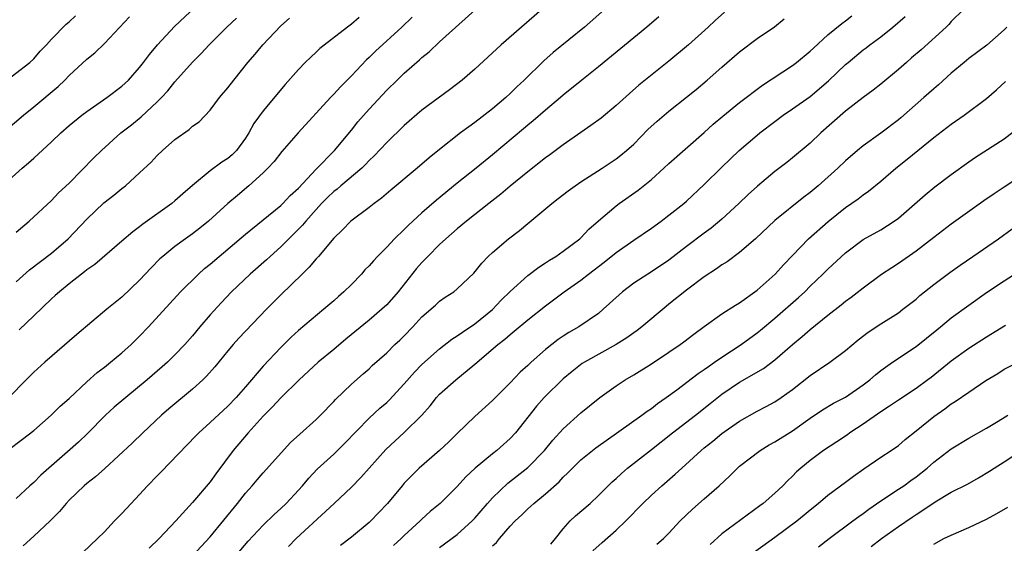
# Model space of a CAD drawing. Units: inches. Extents: x 2556000 to 2559000, y 1548000 to 1551000.
# Drawn here: x 2556547 to 2556659, y 1549738 to 1549798 of the extents above; entities that cross this region are included whole.
import ezdxf

# ---------------------------------------------------------------- set-up
doc = ezdxf.new("R2010")
doc.units = ezdxf.units.IN
doc.header["$MEASUREMENT"] = 0
doc.layers.add('LD25561548_2ft', color=135, linetype='Continuous')

msp = doc.modelspace()

# ---------------------------------------------------------------- linework, layer by layer
at = {"layer": 'LD25561548_2ft'}
for points, elevation in [([(2556545.45, 1549779), (2556547.67, 1549781), (2556548.4, 1549781.6), (2556549, 1549782.15), (2556551, 1549784), (2556552.05, 1549785), (2556553, 1549785.83), (2556554.44, 1549787), (2556555, 1549787.43), (2556557.28, 1549789), (2556559, 1549790.32), (2556559.36, 1549790.64), (2556559.73, 1549791), (2556561, 1549792.43), (2556561.45, 1549793), (2556562.1, 1549793.9), (2556563.03, 1549795), (2556564.94, 1549797.06), (2556569.11, 1549801)], 7260), ([(2556546.03, 1549749), (2556547.74, 1549750.26), (2556549, 1549751.27), (2556550.98, 1549753), (2556552, 1549754), (2556553, 1549754.89), (2556555, 1549756.77), (2556556.18, 1549757.82), (2556557, 1549758.44), (2556557.71, 1549759), (2556559, 1549760.06), (2556560.04, 1549761), (2556561, 1549761.95), (2556562, 1549763), (2556565.63, 1549767), (2556567.66, 1549769), (2556568.37, 1549769.63), (2556569, 1549770.13), (2556570, 1549771), (2556573, 1549773.54), (2556577, 1549776.78), (2556577.23, 1549777), (2556578.08, 1549777.92), (2556579, 1549778.75), (2556581, 1549780.9), (2556583.1, 1549783), (2556585, 1549785.3), (2556585.74, 1549786.26), (2556587, 1549787.69), (2556589, 1549789.84), (2556590.18, 1549791), (2556591, 1549791.78), (2556592.72, 1549793.28), (2556593, 1549793.54), (2556593.8, 1549794.2), (2556595, 1549795.32), (2556599, 1549798.92)], 7250), ([(2556606.59, 1549799), (2556601.96, 1549795), (2556599, 1549792.24), (2556597.57, 1549791), (2556596.13, 1549789.87), (2556593, 1549787.57), (2556591, 1549785.84), (2556589, 1549783.93), (2556587.59, 1549782.41), (2556587, 1549781.86), (2556586.59, 1549781.41), (2556586.17, 1549781), (2556583.8, 1549779), (2556583.38, 1549778.62), (2556583, 1549778.35), (2556582.31, 1549777.69), (2556581.63, 1549777), (2556581, 1549776.33), (2556579.82, 1549775), (2556579.47, 1549774.53), (2556577, 1549772.07), (2556575.78, 1549771), (2556575.39, 1549770.61), (2556573.54, 1549769), (2556571.43, 1549767), (2556570.25, 1549765.75), (2556569, 1549764.37), (2556567.82, 1549763), (2556567, 1549762.01), (2556566.12, 1549761), (2556565, 1549759.83), (2556564.15, 1549759), (2556563.54, 1549758.46), (2556561.84, 1549757), (2556559.42, 1549755), (2556558.11, 1549753.89), (2556557.13, 1549753), (2556555.09, 1549750.91), (2556554.06, 1549749.94), (2556552.84, 1549748.84), (2556549.81, 1549746.19), (2556549, 1549745.37), (2556548.57, 1549745), (2556547, 1549743.54)], 7248), ([(2556613.7, 1549799), (2556611.42, 1549797), (2556607.89, 1549794.11), (2556606.82, 1549793.18), (2556604.6, 1549791), (2556603.77, 1549790.23), (2556603, 1549789.47), (2556602.49, 1549789), (2556601, 1549787.73), (2556599, 1549786.17), (2556598.3, 1549785.7), (2556597.36, 1549785), (2556595, 1549783.14), (2556593.81, 1549782.19), (2556592.47, 1549781), (2556589.49, 1549778.51), (2556588.41, 1549777.59), (2556587.59, 1549777), (2556587, 1549776.54), (2556584.93, 1549775), (2556584, 1549774), (2556583, 1549773.05), (2556581.27, 1549771), (2556581, 1549770.71), (2556580.23, 1549769.77), (2556579.41, 1549769), (2556577, 1549766.66), (2556575.37, 1549765), (2556572.26, 1549761.74), (2556571.6, 1549761), (2556571, 1549760.28), (2556569.54, 1549758.46), (2556568.59, 1549757.41), (2556568.16, 1549757), (2556567, 1549755.95), (2556564.3, 1549753.7), (2556563.49, 1549753), (2556561.35, 1549751), (2556560.16, 1549749.84), (2556557.06, 1549746.94), (2556556.01, 1549745.99), (2556555, 1549745.25), (2556554.72, 1549745), (2556553, 1549743.35), (2556552.67, 1549743), (2556551.92, 1549742.08), (2556550.84, 1549741), (2556549, 1549739.26), (2556547.81, 1549738.19)], 7246), ([(2556654.38, 1549799), (2556653, 1549797.62), (2556652.71, 1549797.29), (2556652.43, 1549797), (2556649.57, 1549794.43), (2556648.5, 1549793.5), (2556647.91, 1549793), (2556647, 1549792.18), (2556645, 1549790.52), (2556644.15, 1549789.85), (2556643, 1549789.03), (2556641, 1549787.48), (2556638.2, 1549785), (2556637, 1549783.85), (2556635, 1549782.19), (2556634.34, 1549781.66), (2556633, 1549780.63), (2556631.02, 1549778.98), (2556629.98, 1549778.02), (2556628.92, 1549777), (2556627, 1549775.24), (2556625.78, 1549774.22), (2556625, 1549773.65), (2556623, 1549772.13), (2556621, 1549770.58), (2556619, 1549769.24), (2556618.61, 1549769), (2556617, 1549767.95), (2556615.73, 1549767), (2556615.34, 1549766.66), (2556613.55, 1549765), (2556613, 1549764.54), (2556610.78, 1549763), (2556609.64, 1549762.36), (2556609, 1549761.96), (2556608.43, 1549761.57), (2556607, 1549760.43), (2556605.38, 1549759), (2556605, 1549758.64), (2556604.14, 1549757.86), (2556603, 1549756.68), (2556601.33, 1549755), (2556601, 1549754.65), (2556599, 1549752.86), (2556597, 1549750.93), (2556596.03, 1549749.97), (2556594.99, 1549749.01), (2556592.68, 1549747), (2556591.84, 1549746.16), (2556591, 1549745.28), (2556590.75, 1549745), (2556589.09, 1549743), (2556588.09, 1549741.91), (2556587.2, 1549741), (2556587, 1549740.81), (2556585, 1549739.16), (2556583.77, 1549738.23)], 7234), ([(2556545, 1549784.62), (2556547.82, 1549787), (2556549, 1549787.95), (2556551.75, 1549790.25), (2556552.53, 1549791), (2556553, 1549791.5), (2556555, 1549793.36), (2556555.92, 1549794.08), (2556557, 1549795.15), (2556559.84, 1549798.16)], 7262), ([(2556545.95, 1549791), (2556548.55, 1549793), (2556549, 1549793.41), (2556549.74, 1549794.26), (2556550.43, 1549795), (2556551, 1549795.64), (2556552.68, 1549797.32), (2556553, 1549797.59), (2556553.73, 1549798.27)], 7264), ([(2556591.88, 1549798.12), (2556590.71, 1549797), (2556587.74, 1549794.26), (2556587, 1549793.54), (2556586.72, 1549793.28), (2556585, 1549791.49), (2556583.76, 1549790.24), (2556583, 1549789.38), (2556582.63, 1549789), (2556578.98, 1549785), (2556577.1, 1549782.9), (2556576.23, 1549781.77), (2556575.53, 1549781), (2556575, 1549780.47), (2556573.39, 1549779), (2556572.08, 1549777.92), (2556571, 1549776.99), (2556568.81, 1549775), (2556567.81, 1549774.19), (2556567, 1549773.57), (2556566.19, 1549773), (2556565, 1549772.13), (2556563.62, 1549771), (2556563.29, 1549770.71), (2556562.29, 1549769.71), (2556561, 1549768.29), (2556559, 1549766.36), (2556557.3, 1549765), (2556553.87, 1549762.13), (2556550.25, 1549759), (2556549, 1549757.86), (2556548.12, 1549757), (2556546.19, 1549755)], 7252), ([(2556547, 1549768.1), (2556548.52, 1549769.48), (2556551, 1549771.36), (2556552.91, 1549773), (2556555, 1549775.21), (2556556.94, 1549777.06), (2556558.07, 1549777.93), (2556559, 1549778.7), (2556559.39, 1549779), (2556561, 1549780.46), (2556562.3, 1549781.7), (2556563, 1549782.44), (2556563.58, 1549783), (2556565, 1549784.24), (2556566.61, 1549785.39), (2556567, 1549785.75), (2556567.74, 1549786.26), (2556569, 1549787.57), (2556570.06, 1549789), (2556571, 1549790.13), (2556571.66, 1549791), (2556573.27, 1549793), (2556574.08, 1549793.92), (2556574.98, 1549795), (2556577, 1549797.13), (2556577.97, 1549798.03)], 7256), ([(2556547, 1549773.75), (2556548.49, 1549775), (2556551, 1549777.34), (2556551.81, 1549778.19), (2556553, 1549779.3), (2556555.82, 1549782.18), (2556556.67, 1549783), (2556558.88, 1549785), (2556560.07, 1549785.93), (2556561.17, 1549786.83), (2556563, 1549788.53), (2556563.48, 1549789), (2556564.21, 1549789.79), (2556565, 1549790.78), (2556567, 1549793.04), (2556567.98, 1549794.02), (2556568.88, 1549795), (2556570.9, 1549797), (2556571.99, 1549798.01)], 7258), ([(2556585.9, 1549798.1), (2556585, 1549797.32), (2556584.56, 1549797), (2556581.43, 1549794.57), (2556581, 1549794.15), (2556580.39, 1549793.61), (2556579.78, 1549793), (2556579, 1549792.21), (2556577.5, 1549790.5), (2556575, 1549787.51), (2556573.94, 1549786.06), (2556573.38, 1549785), (2556573, 1549784.42), (2556571.96, 1549783), (2556571.49, 1549782.51), (2556571, 1549782.09), (2556570.33, 1549781.67), (2556569, 1549780.69), (2556567, 1549779.05), (2556565.9, 1549778.1), (2556565, 1549777.29), (2556564.65, 1549777), (2556561.35, 1549774.65), (2556561, 1549774.35), (2556560.21, 1549773.79), (2556559, 1549772.72), (2556555.93, 1549770.07), (2556555, 1549769.46), (2556554.76, 1549769.24), (2556554.42, 1549769), (2556553, 1549767.89), (2556551.9, 1549767), (2556551.44, 1549766.56), (2556551, 1549766.18), (2556549, 1549764.27), (2556547.34, 1549762.66)], 7254), ([(2556619.83, 1549798.17), (2556618.47, 1549797), (2556613, 1549792.49), (2556611.11, 1549791), (2556609, 1549789.28), (2556608.69, 1549789), (2556607, 1549787.6), (2556605.61, 1549786.39), (2556605, 1549785.9), (2556604.52, 1549785.48), (2556601, 1549782.52), (2556599.15, 1549781), (2556597, 1549779.29), (2556594.63, 1549777.37), (2556593, 1549775.95), (2556591.96, 1549775), (2556591.47, 1549774.53), (2556591, 1549774.05), (2556589.9, 1549773), (2556589, 1549772.04), (2556587.96, 1549771), (2556587.49, 1549770.51), (2556587, 1549769.94), (2556586.54, 1549769.46), (2556586.13, 1549769), (2556585, 1549767.83), (2556584.16, 1549767), (2556583.54, 1549766.46), (2556583, 1549765.96), (2556581.89, 1549765), (2556579, 1549762.6), (2556578.17, 1549761.83), (2556577, 1549760.66), (2556575, 1549758.55), (2556573, 1549756.21), (2556571.94, 1549755), (2556571, 1549754.01), (2556569, 1549752.15), (2556567.71, 1549751), (2556567.36, 1549750.64), (2556563.44, 1549746.56), (2556563, 1549746.13), (2556561.89, 1549745), (2556561, 1549744.01), (2556560.03, 1549743), (2556559, 1549741.85), (2556558.16, 1549741), (2556557, 1549739.77), (2556556.23, 1549739), (2556554.57, 1549737.43)], 7244), ([(2556627.29, 1549798.71), (2556626.24, 1549797.76), (2556625.44, 1549797), (2556623.22, 1549795), (2556621, 1549793.12), (2556617.59, 1549790.41), (2556616.51, 1549789.49), (2556615, 1549788.11), (2556613.31, 1549786.69), (2556612.15, 1549785.85), (2556611, 1549785.06), (2556609, 1549783.65), (2556607.49, 1549782.51), (2556607, 1549782.17), (2556605, 1549780.6), (2556603, 1549778.95), (2556601.94, 1549778.06), (2556600.58, 1549777), (2556598.06, 1549775), (2556597, 1549774.11), (2556595.71, 1549773), (2556595, 1549772.36), (2556593.65, 1549771), (2556593.34, 1549770.66), (2556593, 1549770.31), (2556592.39, 1549769.61), (2556590.29, 1549767), (2556589, 1549765.51), (2556588.47, 1549765), (2556587, 1549763.77), (2556584.37, 1549761.63), (2556583, 1549760.46), (2556581.22, 1549759), (2556579.07, 1549757), (2556577, 1549754.98), (2556576.06, 1549753.94), (2556575, 1549752.89), (2556573.31, 1549751), (2556571.6, 1549749), (2556569.64, 1549746.36), (2556569, 1549745.43), (2556567, 1549743.09), (2556565.09, 1549741), (2556563.2, 1549739), (2556562.08, 1549737.92)], 7242), ([(2556567, 1549737.05), (2556569, 1549739.2), (2556572.11, 1549743), (2556573, 1549744.14), (2556573.77, 1549745), (2556574.32, 1549745.68), (2556575, 1549746.45), (2556578.11, 1549749.89), (2556579.14, 1549750.86), (2556581, 1549752.52), (2556581.5, 1549753), (2556583, 1549754.56), (2556583.21, 1549754.79), (2556585, 1549756.53), (2556586.33, 1549757.67), (2556587, 1549758.27), (2556587.37, 1549758.63), (2556589, 1549760.08), (2556589.94, 1549761), (2556590.49, 1549761.51), (2556591, 1549762.01), (2556591.97, 1549763), (2556593, 1549764.13), (2556594.53, 1549765.47), (2556595, 1549765.93), (2556595.63, 1549766.37), (2556596.6, 1549767), (2556597, 1549767.33), (2556598.89, 1549769.11), (2556599.78, 1549770.22), (2556600.52, 1549771), (2556601, 1549771.44), (2556602.82, 1549773), (2556604.07, 1549773.93), (2556605, 1549774.74), (2556607.71, 1549777), (2556608.45, 1549777.55), (2556609.57, 1549778.43), (2556610.35, 1549779), (2556611, 1549779.44), (2556613.44, 1549781), (2556615, 1549782.06), (2556615.53, 1549782.47), (2556616.17, 1549783), (2556617, 1549783.74), (2556618.62, 1549785.38), (2556619.66, 1549786.34), (2556621, 1549787.46), (2556623, 1549789.04), (2556624.08, 1549789.92), (2556625.34, 1549791), (2556627, 1549792.46), (2556629, 1549794.19), (2556631, 1549795.69), (2556632.95, 1549797.05), (2556634.06, 1549797.94)], 7240), ([(2556571, 1549735.99), (2556573.3, 1549738.7), (2556575, 1549740.51), (2556576.26, 1549741.74), (2556577, 1549742.42), (2556577.6, 1549743), (2556579, 1549744.5), (2556579.45, 1549745), (2556580.16, 1549745.84), (2556581.13, 1549746.87), (2556583, 1549748.59), (2556584.22, 1549749.78), (2556587, 1549752.67), (2556588.21, 1549753.79), (2556589, 1549754.45), (2556589.29, 1549754.71), (2556591, 1549756.54), (2556592.14, 1549757.86), (2556593, 1549758.73), (2556595, 1549760.51), (2556596.38, 1549761.62), (2556597, 1549761.99), (2556597.58, 1549762.42), (2556599, 1549763.36), (2556601, 1549764.99), (2556601.98, 1549766.02), (2556603, 1549767.03), (2556605, 1549768.82), (2556606.23, 1549769.77), (2556607, 1549770.26), (2556607.44, 1549770.56), (2556608.18, 1549771), (2556609, 1549771.59), (2556610.89, 1549773), (2556611, 1549773.1), (2556611.92, 1549774.08), (2556613, 1549775.04), (2556615, 1549776.73), (2556615.36, 1549777), (2556617.5, 1549778.5), (2556619, 1549779.73), (2556620.43, 1549781), (2556621, 1549781.54), (2556625, 1549785.05), (2556626.02, 1549785.98), (2556627.1, 1549786.9), (2556629, 1549788.44), (2556631.58, 1549790.42), (2556635, 1549792.66), (2556635.46, 1549793), (2556637, 1549794.27), (2556637.37, 1549794.63), (2556639, 1549796.11), (2556640.58, 1549797.42), (2556641, 1549797.7), (2556641.74, 1549798.26)], 7238), ([(2556577.88, 1549738.12), (2556578.74, 1549739), (2556583.03, 1549742.97), (2556585, 1549744.83), (2556586.07, 1549745.93), (2556588.89, 1549749.11), (2556591, 1549751.05), (2556592.99, 1549753.01), (2556593.93, 1549754.07), (2556594.66, 1549755), (2556595, 1549755.36), (2556596.83, 1549757), (2556599, 1549758.79), (2556601.59, 1549761), (2556602.4, 1549761.6), (2556603, 1549762.16), (2556603.47, 1549762.53), (2556605, 1549763.82), (2556607, 1549765.39), (2556609.12, 1549767), (2556611, 1549768.31), (2556611.88, 1549769), (2556613.66, 1549770.34), (2556615, 1549771.44), (2556617, 1549772.86), (2556619, 1549774.22), (2556620.1, 1549775), (2556621, 1549775.67), (2556622.67, 1549777), (2556623, 1549777.28), (2556625, 1549779.14), (2556627, 1549781.11), (2556628.97, 1549783), (2556631, 1549784.75), (2556631.31, 1549785), (2556633, 1549786.31), (2556633.94, 1549787), (2556635, 1549787.73), (2556637, 1549789.15), (2556639.09, 1549790.91), (2556641, 1549792.75), (2556641.29, 1549793), (2556643, 1549794.41), (2556643.34, 1549794.66), (2556643.77, 1549795), (2556645, 1549795.91), (2556646.39, 1549797), (2556647.78, 1549798.22)], 7236), ([(2556659.3, 1549797), (2556659, 1549796.69), (2556657.04, 1549794.96), (2556655, 1549793.45), (2556654.44, 1549793), (2556653, 1549791.77), (2556651.54, 1549790.46), (2556651, 1549790), (2556649.9, 1549789), (2556647.28, 1549786.72), (2556647, 1549786.49), (2556645, 1549784.99), (2556643, 1549783.54), (2556642.35, 1549783), (2556641, 1549781.84), (2556640.14, 1549781), (2556637.9, 1549779), (2556637, 1549778.24), (2556636.28, 1549777.72), (2556633, 1549775.09), (2556630.82, 1549773), (2556629, 1549771.44), (2556627.6, 1549770.4), (2556627, 1549770.03), (2556626.4, 1549769.6), (2556625, 1549768.69), (2556623, 1549767.19), (2556621, 1549765.57), (2556620.67, 1549765.33), (2556617.91, 1549763), (2556617.4, 1549762.6), (2556617, 1549762.33), (2556616.23, 1549761.77), (2556615.01, 1549761), (2556611.42, 1549759), (2556611.16, 1549758.84), (2556610.04, 1549757.96), (2556609, 1549757.1), (2556606.87, 1549755), (2556605.99, 1549754.01), (2556603.59, 1549751), (2556603, 1549750.37), (2556601.47, 1549749), (2556601, 1549748.63), (2556599.03, 1549746.97), (2556597.99, 1549746.01), (2556597, 1549744.9), (2556595.05, 1549743), (2556593.93, 1549742.07), (2556593, 1549741.21), (2556592.8, 1549741), (2556591, 1549739.35), (2556590.65, 1549739), (2556589.78, 1549738.22)], 7232), ([(2556595, 1549737.98), (2556597, 1549739.48), (2556598.69, 1549741), (2556599, 1549741.31), (2556600.44, 1549743), (2556601, 1549743.62), (2556602.73, 1549745.27), (2556605, 1549747.05), (2556606.89, 1549749), (2556607.84, 1549750.16), (2556609, 1549751.43), (2556611, 1549753.25), (2556613.17, 1549755), (2556615, 1549756.31), (2556616.04, 1549757), (2556617, 1549757.57), (2556619, 1549758.83), (2556621, 1549760.14), (2556622.27, 1549761), (2556622.69, 1549761.31), (2556623.8, 1549762.2), (2556625, 1549763.07), (2556627, 1549764.47), (2556628.54, 1549765.46), (2556629, 1549765.74), (2556631, 1549767.18), (2556633.05, 1549769), (2556633.97, 1549770.03), (2556635, 1549771.12), (2556636.83, 1549773), (2556639.04, 1549774.96), (2556641, 1549776.53), (2556642.46, 1549777.54), (2556643, 1549777.97), (2556643.61, 1549778.39), (2556645, 1549779.54), (2556646.7, 1549781), (2556647.98, 1549782.02), (2556651, 1549784.48), (2556653, 1549786), (2556654.46, 1549787), (2556657, 1549788.92), (2556658.12, 1549789.88), (2556659.15, 1549790.85)], 7230), ([(2556601, 1549738.18), (2556601.44, 1549738.56), (2556601.8, 1549739), (2556603, 1549740.4), (2556603.57, 1549741), (2556604.32, 1549741.68), (2556605, 1549742.36), (2556605.68, 1549743), (2556607, 1549744.09), (2556608.55, 1549745.45), (2556609, 1549745.95), (2556609.55, 1549746.45), (2556610.07, 1549747), (2556611, 1549747.92), (2556612.69, 1549749.31), (2556617.91, 1549753), (2556618.53, 1549753.47), (2556619, 1549753.77), (2556619.68, 1549754.32), (2556620.68, 1549755), (2556621.88, 1549755.88), (2556624.29, 1549757.71), (2556625, 1549758.18), (2556625.47, 1549758.53), (2556626.17, 1549759), (2556627, 1549759.58), (2556629.18, 1549761), (2556631, 1549762.34), (2556631.37, 1549762.63), (2556633, 1549764.01), (2556635.67, 1549766.33), (2556636.38, 1549767), (2556637, 1549767.62), (2556638.44, 1549769), (2556639, 1549769.57), (2556641, 1549771.41), (2556643, 1549772.9), (2556645, 1549774.03), (2556646.54, 1549775), (2556647, 1549775.34), (2556650.02, 1549777.98), (2556651.13, 1549778.87), (2556653, 1549780.3), (2556655, 1549781.74), (2556655.75, 1549782.25), (2556659, 1549784.33), (2556660.51, 1549785.49)], 7228), ([(2556607.62, 1549738.38), (2556608.13, 1549739), (2556609, 1549740.09), (2556609.79, 1549741), (2556610.41, 1549741.59), (2556612.06, 1549743), (2556613, 1549743.87), (2556614.11, 1549745), (2556614.56, 1549745.44), (2556615, 1549745.82), (2556615.6, 1549746.4), (2556616.31, 1549747), (2556619, 1549749.09), (2556621.4, 1549751), (2556624.01, 1549753), (2556625.68, 1549754.32), (2556627, 1549755.39), (2556629, 1549756.75), (2556631.7, 1549758.3), (2556633, 1549759.27), (2556635, 1549761.01), (2556636.1, 1549761.9), (2556637, 1549762.72), (2556639, 1549764.34), (2556640.5, 1549765.5), (2556641, 1549765.91), (2556641.63, 1549766.37), (2556643, 1549767.45), (2556645.1, 1549769), (2556646.24, 1549769.76), (2556647, 1549770.24), (2556649, 1549771.64), (2556651, 1549773.19), (2556653, 1549774.69), (2556656.67, 1549777.33), (2556657.85, 1549778.15), (2556659, 1549778.88), (2556661, 1549780.21)], 7226), ([(2556612.38, 1549737.61), (2556613.43, 1549738.57), (2556615, 1549739.94), (2556616.12, 1549741), (2556618.04, 1549743), (2556619, 1549743.94), (2556620.2, 1549745), (2556621.71, 1549746.29), (2556622.45, 1549747), (2556624.63, 1549749), (2556625, 1549749.3), (2556625.96, 1549750.04), (2556627, 1549750.9), (2556629, 1549752.32), (2556631, 1549753.45), (2556632.02, 1549753.98), (2556633, 1549754.51), (2556633.73, 1549755), (2556635, 1549755.92), (2556637, 1549757.5), (2556639.22, 1549759), (2556641, 1549760.33), (2556642.45, 1549761.55), (2556643.58, 1549762.42), (2556645, 1549763.36), (2556647, 1549764.61), (2556647.52, 1549765), (2556649, 1549766.16), (2556649.44, 1549766.56), (2556651, 1549767.81), (2556652.82, 1549769.18), (2556653.99, 1549770.01), (2556655.45, 1549771), (2556658.34, 1549773), (2556659.88, 1549774.12)], 7224), ([(2556619.62, 1549738.38), (2556620.38, 1549739), (2556621, 1549739.6), (2556622.27, 1549741), (2556623.66, 1549742.34), (2556625, 1549743.5), (2556626.69, 1549745), (2556627.88, 1549746.12), (2556628.75, 1549747), (2556629, 1549747.22), (2556631.33, 1549749), (2556632.36, 1549749.64), (2556633, 1549749.98), (2556635, 1549751.23), (2556637, 1549752.65), (2556638.41, 1549753.59), (2556639.65, 1549754.35), (2556641, 1549755.04), (2556643, 1549756.42), (2556643.76, 1549757), (2556644.41, 1549757.59), (2556645, 1549758.06), (2556646.33, 1549759), (2556649, 1549760.77), (2556651.34, 1549762.66), (2556651.77, 1549763), (2556653, 1549764.02), (2556655, 1549765.47), (2556657, 1549766.89), (2556659, 1549768.24), (2556661, 1549769.5)], 7222), ([(2556659.16, 1549763.16), (2556657, 1549761.84), (2556655, 1549760.54), (2556653, 1549759.12), (2556650.72, 1549757.28), (2556650.35, 1549757), (2556649, 1549756.02), (2556647, 1549754.71), (2556645.99, 1549754.01), (2556645, 1549753.38), (2556643, 1549751.98), (2556641.51, 1549751), (2556641.22, 1549750.78), (2556640.02, 1549749.98), (2556638.53, 1549749), (2556637, 1549747.86), (2556635.93, 1549747), (2556635.44, 1549746.56), (2556635, 1549746.09), (2556634.44, 1549745.56), (2556633.91, 1549745), (2556633, 1549744.14), (2556631.68, 1549743), (2556631.28, 1549742.72), (2556627, 1549739.54), (2556625.68, 1549738.32)], 7220), ([(2556630.02, 1549737), (2556633, 1549739.15), (2556635.48, 1549741), (2556636.31, 1549741.69), (2556637, 1549742.28), (2556637.91, 1549743), (2556639, 1549743.92), (2556641, 1549745.39), (2556641.91, 1549746.09), (2556643.09, 1549746.91), (2556645, 1549748.22), (2556646.19, 1549749), (2556647, 1549749.57), (2556647.77, 1549750.23), (2556649, 1549751.21), (2556651, 1549752.86), (2556652.27, 1549753.73), (2556653, 1549754.29), (2556653.45, 1549754.55), (2556655, 1549755.62), (2556656.91, 1549756.91), (2556658.26, 1549757.74), (2556659, 1549758.22), (2556661, 1549759.25)], 7218), ([(2556637.94, 1549738.06), (2556639.15, 1549739), (2556641.85, 1549741), (2556642.5, 1549741.5), (2556643, 1549741.85), (2556643.65, 1549742.35), (2556645, 1549743.29), (2556647, 1549744.59), (2556647.6, 1549745), (2556648.41, 1549745.59), (2556649, 1549746.01), (2556650.25, 1549747), (2556651, 1549747.65), (2556653, 1549749.17), (2556655, 1549750.4), (2556657, 1549751.52), (2556658.31, 1549752.31), (2556659.41, 1549753)], 7216), ([(2556643.91, 1549738.09), (2556645.08, 1549739), (2556647, 1549740.36), (2556648.57, 1549741.43), (2556649, 1549741.73), (2556649.79, 1549742.21), (2556651.16, 1549743.16), (2556653, 1549744.25), (2556654.82, 1549745.18), (2556656.1, 1549745.9), (2556657.34, 1549746.66), (2556657.86, 1549747), (2556659, 1549747.71), (2556660.94, 1549749)], 7214), ([(2556651, 1549738.38), (2556652.15, 1549739), (2556653, 1549739.4), (2556655, 1549740.25), (2556657, 1549741.22), (2556658.16, 1549741.84), (2556659.42, 1549742.58)], 7212)]:
    msp.add_lwpolyline(points, dxfattribs=dict(at, elevation=elevation))

doc.saveas('drawing.dxf')
